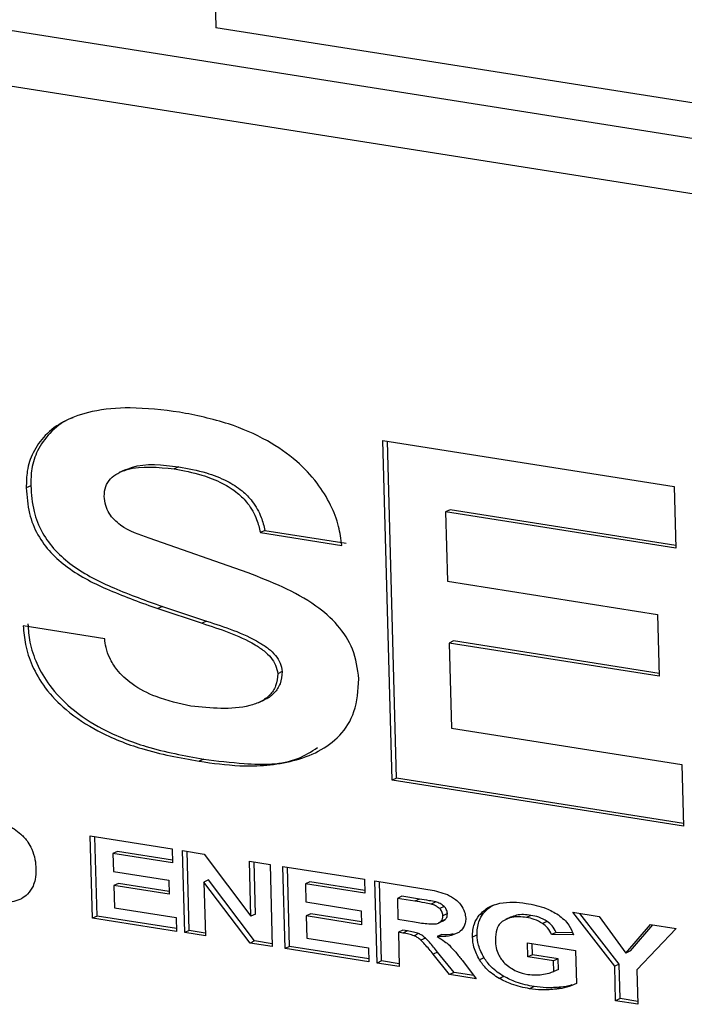
# Model space of a CAD drawing. Units: inches. Extents: x 0.3 to 33.8, y 0.2 to 21.6.
# Drawn here: x 27.4 to 27.5, y 15.9 to 16 of the extents above; entities that cross this region are included whole.
import ezdxf

# ---------------------------------------------------------------- set-up
doc = ezdxf.new("R2010")
doc.units = ezdxf.units.IN
doc.header["$MEASUREMENT"] = 0

msp = doc.modelspace()

# ---------------------------------------------------------------- linework, layer by layer
at = {"color": 7, "linetype": 'Continuous', "lineweight": 25}
for p, q in [((27.66796, 15.9579), (26.83726, 16.08915)), ((27.66451, 15.95018), (26.84117, 16.08026)), ((27.45932, 16.00717), (27.45962, 15.99609)), ((27.65915, 15.96457), (27.45962, 15.99609)), ((27.48445, 15.93467), (27.52786, 15.92781)), ((27.48584, 15.88408), (27.48445, 15.93467)), ((27.48652, 15.8844), (27.48514, 15.93456)), ((27.45409, 15.93073), (27.45341, 15.93042)), ((27.44608, 15.93028), (27.44523, 15.92989)), ((27.43205, 15.92792), (27.43137, 15.9276)), ((27.52786, 15.92781), (27.52811, 15.91861)), ((27.49447, 15.92435), (27.49379, 15.92404)), ((27.49379, 15.92404), (27.49408, 15.91369)), ((27.52811, 15.91861), (27.49379, 15.92404)), ((27.5281, 15.91904), (27.49447, 15.92435)), ((27.46691, 15.92127), (27.46624, 15.92095)), ((27.46624, 15.92095), (27.47835, 15.91903)), ((27.46691, 15.92127), (27.47902, 15.91935)), ((27.46439, 15.91494), (27.44967, 15.92013)), ((27.49408, 15.91369), (27.52537, 15.90874)), ((27.45164, 15.90994), (27.45096, 15.90963)), ((27.45096, 15.90963), (27.45756, 15.90744)), ((27.45164, 15.90994), (27.45823, 15.90776)), ((27.52537, 15.90874), (27.52562, 15.89955)), ((27.45823, 15.90776), (27.45756, 15.90744)), ((27.44305, 15.90515), (27.43093, 15.90707)), ((27.495, 15.90481), (27.49433, 15.90449)), ((27.49433, 15.90449), (27.49468, 15.89185)), ((27.52562, 15.89955), (27.49433, 15.90449)), ((27.52561, 15.89997), (27.495, 15.90481)), ((27.4695, 15.90025), (27.46882, 15.89994)), ((27.46602, 15.89567), (27.46686, 15.89606)), ((27.49468, 15.89185), (27.529, 15.88642)), ((27.45779, 15.88722), (27.45712, 15.8869)), ((27.529, 15.88642), (27.52925, 15.87722)), ((27.48652, 15.8844), (27.48584, 15.88408)), ((27.52925, 15.87722), (27.48584, 15.88408)), ((27.52924, 15.87765), (27.48652, 15.8844)), ((27.44091, 15.87578), (27.45309, 15.87385)), ((27.44124, 15.86356), (27.44091, 15.87578)), ((27.44192, 15.86387), (27.44159, 15.87567)), ((27.45309, 15.87385), (27.45314, 15.87177)), ((27.45463, 15.87361), (27.45784, 15.8731)), ((27.45496, 15.86139), (27.45463, 15.87361)), ((27.44496, 15.87349), (27.44428, 15.87317)), ((27.44428, 15.87317), (27.44436, 15.87049)), ((27.45314, 15.87177), (27.44428, 15.87317)), ((27.45313, 15.8722), (27.44496, 15.87349)), ((27.45564, 15.8617), (27.45531, 15.8735)), ((27.45784, 15.8731), (27.46483, 15.86385)), ((27.4646, 15.87204), (27.46768, 15.87155)), ((27.46483, 15.86385), (27.4646, 15.87204)), ((27.4655, 15.86416), (27.46529, 15.87193)), ((27.46768, 15.87155), (27.46801, 15.85933)), ((27.46956, 15.87125), (27.48174, 15.86933)), ((27.4699, 15.85903), (27.46956, 15.87125)), ((27.47058, 15.85934), (27.47025, 15.87114)), ((27.44436, 15.87049), (27.45259, 15.86919)), ((27.45259, 15.86919), (27.45265, 15.8671)), ((27.45849, 15.86925), (27.45781, 15.86893)), ((27.46537, 15.86017), (27.45849, 15.86925)), ((27.48174, 15.86933), (27.4818, 15.86725)), ((27.44509, 15.86872), (27.44441, 15.86841)), ((27.44441, 15.86841), (27.4445, 15.86511)), ((27.45265, 15.8671), (27.44441, 15.86841)), ((27.45264, 15.86753), (27.44509, 15.86872)), ((27.46469, 15.85985), (27.45781, 15.86893)), ((27.45781, 15.86893), (27.45804, 15.8609)), ((27.47361, 15.86896), (27.47294, 15.86865)), ((27.47294, 15.86865), (27.47301, 15.86596)), ((27.4818, 15.86725), (27.47294, 15.86865)), ((27.48179, 15.86767), (27.47361, 15.86896)), ((27.48326, 15.86909), (27.49025, 15.86798)), ((27.4836, 15.85686), (27.48326, 15.86909)), ((27.48427, 15.85718), (27.48395, 15.86898)), ((27.48731, 15.8668), (27.48664, 15.86648)), ((27.48664, 15.86648), (27.48672, 15.86339)), ((27.48924, 15.86607), (27.48664, 15.86648)), ((27.48991, 15.86639), (27.48731, 15.8668)), ((27.48991, 15.86639), (27.48924, 15.86607)), ((27.4445, 15.86511), (27.45368, 15.86366)), ((27.47301, 15.86596), (27.48125, 15.86466)), ((27.49234, 15.86596), (27.49166, 15.86565)), ((27.49361, 15.86529), (27.49293, 15.86497)), ((27.44192, 15.86387), (27.44124, 15.86356)), ((27.45374, 15.86158), (27.44124, 15.86356)), ((27.45372, 15.86201), (27.44192, 15.86387)), ((27.45368, 15.86366), (27.45374, 15.86158)), ((27.4655, 15.86416), (27.46483, 15.86385)), ((27.47374, 15.8642), (27.47307, 15.86388)), ((27.47307, 15.86388), (27.47316, 15.86058)), ((27.48131, 15.86258), (27.47307, 15.86388)), ((27.4813, 15.863), (27.47374, 15.8642)), ((27.48125, 15.86466), (27.48131, 15.86258)), ((27.48672, 15.86339), (27.48918, 15.863)), ((27.49376, 15.86336), (27.49309, 15.86305)), ((27.49408, 15.86423), (27.4934, 15.86391)), ((27.49344, 15.86315), (27.49376, 15.86336)), ((27.49947, 15.8643), (27.49879, 15.86398)), ((27.50357, 15.86374), (27.50272, 15.86335)), ((27.50652, 15.86397), (27.50585, 15.86365)), ((27.51276, 15.86443), (27.51669, 15.86381)), ((27.51899, 15.85639), (27.51276, 15.86443)), ((27.51966, 15.85671), (27.51381, 15.86426)), ((27.51669, 15.86381), (27.52067, 15.85836)), ((27.49277, 15.86283), (27.49344, 15.86315)), ((27.50893, 15.86307), (27.50825, 15.86275)), ((27.52067, 15.85836), (27.52432, 15.8626)), ((27.52134, 15.85867), (27.52467, 15.86254)), ((27.52813, 15.862), (27.52231, 15.85585)), ((27.52432, 15.8626), (27.52813, 15.862)), ((27.45564, 15.8617), (27.45496, 15.86139)), ((27.45804, 15.8609), (27.45496, 15.86139)), ((27.45802, 15.86133), (27.45564, 15.8617)), ((27.47316, 15.86058), (27.48234, 15.85913)), ((27.48745, 15.86175), (27.48678, 15.86144)), ((27.48678, 15.86144), (27.48692, 15.85634)), ((27.48745, 15.86133), (27.48678, 15.86144)), ((27.48812, 15.86165), (27.48745, 15.86175)), ((27.48812, 15.86165), (27.48745, 15.86133)), ((27.4898, 15.86125), (27.48913, 15.86093)), ((27.49082, 15.86058), (27.49014, 15.86026)), ((27.49324, 15.86113), (27.49257, 15.86081)), ((27.49849, 15.86106), (27.49781, 15.86074)), ((27.51027, 15.86143), (27.5096, 15.86111)), ((27.51288, 15.86105), (27.5096, 15.86111)), ((27.51272, 15.86138), (27.51027, 15.86143)), ((27.46537, 15.86017), (27.46469, 15.85985)), ((27.46801, 15.85933), (27.46469, 15.85985)), ((27.468, 15.85975), (27.46537, 15.86017)), ((27.47058, 15.85934), (27.4699, 15.85903)), ((27.48239, 15.85705), (27.4699, 15.85903)), ((27.48238, 15.85748), (27.47058, 15.85934)), ((27.48234, 15.85913), (27.48239, 15.85705)), ((27.50602, 15.85986), (27.51317, 15.85873)), ((27.50608, 15.85778), (27.50602, 15.85986)), ((27.50675, 15.8581), (27.50671, 15.85975)), ((27.49262, 15.85851), (27.49194, 15.8582)), ((27.49441, 15.85515), (27.49194, 15.8582)), ((27.49509, 15.85547), (27.49262, 15.85851)), ((27.49954, 15.85764), (27.49887, 15.85733)), ((27.50675, 15.8581), (27.50608, 15.85778)), ((27.50988, 15.85718), (27.50608, 15.85778)), ((27.51056, 15.8575), (27.50675, 15.8581)), ((27.51056, 15.8575), (27.50988, 15.85718)), ((27.5106, 15.85593), (27.51056, 15.8575)), ((27.51317, 15.85873), (27.5133, 15.85382)), ((27.52134, 15.85867), (27.52067, 15.85836)), ((27.48427, 15.85718), (27.4836, 15.85686)), ((27.48692, 15.85634), (27.4836, 15.85686)), ((27.4869, 15.85676), (27.48427, 15.85718)), ((27.49631, 15.85723), (27.49838, 15.85453)), ((27.50992, 15.85562), (27.50988, 15.85718)), ((27.51966, 15.85671), (27.51899, 15.85639)), ((27.51913, 15.85125), (27.51899, 15.85639)), ((27.5198, 15.85157), (27.51966, 15.85671)), ((27.49509, 15.85547), (27.49441, 15.85515)), ((27.49838, 15.85453), (27.49441, 15.85515)), ((27.49801, 15.85501), (27.49509, 15.85547)), ((27.50248, 15.85488), (27.50181, 15.85456)), ((27.5106, 15.85593), (27.50992, 15.85562)), ((27.52231, 15.85585), (27.52245, 15.85073)), ((27.507, 15.85336), (27.50633, 15.85304)), ((27.51099, 15.8533), (27.51032, 15.85298)), ((27.5198, 15.85157), (27.51913, 15.85125)), ((27.52243, 15.85115), (27.5198, 15.85157)), ((27.52245, 15.85073), (27.51913, 15.85125))]:
    msp.add_line(p, q, dxfattribs=at)
for points, knots in [([(27.45418, 15.93888), (27.45172, 15.93918), (27.44731, 15.93972), (27.44152, 15.93922), (27.43722, 15.93781), (27.4342, 15.93567), (27.43235, 15.93306), (27.43142, 15.93031), (27.43139, 15.92845), (27.43137, 15.9276)], [0, 0, 0, 0, 0.249899, 0.446874, 0.602125, 0.726486, 0.833693, 0.924162, 1, 1, 1, 1]), ([(27.47835, 15.91903), (27.47823, 15.91998), (27.47797, 15.92202), (27.47672, 15.92523), (27.47464, 15.92858), (27.47145, 15.93192), (27.46697, 15.93497), (27.46105, 15.93751), (27.45663, 15.93839), (27.45418, 15.93888)], [0, 0, 0, 0, 0.081058, 0.17458, 0.281881, 0.407092, 0.56472, 0.758887, 1, 1, 1, 1]), ([(27.4383, 15.93801), (27.4381, 15.93795), (27.4368, 15.93752), (27.4349, 15.93594), (27.43302, 15.93338), (27.43209, 15.93063), (27.43206, 15.92877), (27.43205, 15.92792)], [0, 0, 0, 0, 0.051199, 0.347759, 0.603413, 0.819151, 1, 1, 1, 1]), ([(27.44297, 15.92634), (27.44301, 15.92685), (27.4431, 15.92785), (27.44389, 15.92902), (27.445, 15.92984), (27.44804, 15.931), (27.45099, 15.93068), (27.45341, 15.93042)], [0, 0, 0, 0, 0.105487, 0.20852, 0.319416, 0.441869, 1, 1, 1, 1]), ([(27.44601, 15.93021), (27.44635, 15.93036), (27.44879, 15.93142), (27.45164, 15.93105), (27.45409, 15.93073)], [0, 0, 0, 0, 0.142494, 1, 1, 1, 1]), ([(27.45409, 15.93073), (27.45546, 15.93048), (27.45787, 15.93004), (27.46106, 15.92881), (27.46339, 15.92735), (27.4652, 15.92555), (27.46637, 15.92345), (27.46675, 15.92192), (27.46691, 15.92127)], [0, 0, 0, 0, 0.264008, 0.465909, 0.620378, 0.741493, 0.889611, 1, 1, 1, 1]), ([(27.45341, 15.93042), (27.45478, 15.93016), (27.4572, 15.92972), (27.46038, 15.92849), (27.46271, 15.92703), (27.46452, 15.92523), (27.46569, 15.92314), (27.46607, 15.9216), (27.46624, 15.92095)], [0, 0, 0, 0, 0.264008, 0.465909, 0.620378, 0.741493, 0.889611, 1, 1, 1, 1]), ([(27.43205, 15.92792), (27.43214, 15.92664), (27.4323, 15.92426), (27.43365, 15.92088), (27.43567, 15.91816), (27.43922, 15.91513), (27.44467, 15.91244), (27.44923, 15.91081), (27.45164, 15.90994)], [0, 0, 0, 0, 0.129166, 0.241116, 0.34889, 0.461798, 0.715554, 1, 1, 1, 1]), ([(27.43137, 15.9276), (27.43146, 15.92633), (27.43163, 15.92394), (27.43297, 15.92057), (27.435, 15.91784), (27.43854, 15.91482), (27.44399, 15.91213), (27.44855, 15.91049), (27.45096, 15.90963)], [0, 0, 0, 0, 0.129166, 0.241116, 0.34889, 0.461798, 0.715554, 1, 1, 1, 1]), ([(27.44967, 15.92013), (27.4482, 15.92061), (27.44603, 15.92132), (27.44386, 15.9234), (27.44312, 15.92501), (27.44302, 15.92588), (27.44297, 15.92634)], [0, 0, 0, 0, 0.500186, 0.741318, 0.863594, 1, 1, 1, 1]), ([(27.48091, 15.89917), (27.4807, 15.90067), (27.4803, 15.90355), (27.47778, 15.90738), (27.4726, 15.91178), (27.46786, 15.9136), (27.46439, 15.91494)], [0, 0, 0, 0, 0.177812, 0.3418, 0.516902, 1, 1, 1, 1]), ([(27.43161, 15.90738), (27.43168, 15.90646), (27.43183, 15.90447), (27.4329, 15.90127), (27.43492, 15.89785), (27.43825, 15.89442), (27.44315, 15.89129), (27.44986, 15.88865), (27.45493, 15.88774), (27.45779, 15.88722)], [0, 0, 0, 0, 0.073613, 0.159081, 0.25826, 0.377501, 0.534619, 0.73766, 1, 1, 1, 1]), ([(27.45756, 15.90744), (27.46024, 15.90659), (27.4634, 15.90558), (27.46674, 15.90342), (27.46781, 15.90242), (27.46858, 15.90123), (27.46874, 15.90037), (27.46882, 15.89994)], [0, 0, 0, 0, 0.6189238, 0.7314694, 0.8280408, 0.9140297, 1, 1, 1, 1]), ([(27.45823, 15.90776), (27.46091, 15.9069), (27.46408, 15.90589), (27.46741, 15.90374), (27.46848, 15.90273), (27.46926, 15.90155), (27.46942, 15.90069), (27.4695, 15.90025)], [0, 0, 0, 0, 0.618924, 0.731469, 0.828041, 0.91403, 1, 1, 1, 1]), ([(27.43093, 15.90707), (27.431, 15.90615), (27.43116, 15.90416), (27.43223, 15.90095), (27.43424, 15.89754), (27.43758, 15.89411), (27.44247, 15.89097), (27.44919, 15.88834), (27.45426, 15.88742), (27.45712, 15.8869)], [0, 0, 0, 0, 0.073613, 0.159081, 0.25826, 0.377501, 0.534619, 0.73766, 1, 1, 1, 1]), ([(27.45589, 15.89511), (27.45415, 15.89549), (27.45116, 15.89615), (27.44737, 15.89806), (27.44502, 15.90018), (27.44379, 15.90215), (27.44321, 15.90374), (27.4431, 15.90471), (27.44305, 15.90515)], [0, 0, 0, 0, 0.327095, 0.562555, 0.73411, 0.839964, 0.928071, 1, 1, 1, 1]), ([(27.46882, 15.89994), (27.46876, 15.89931), (27.46863, 15.89809), (27.46767, 15.89667), (27.46631, 15.89572), (27.46252, 15.89442), (27.45889, 15.8948), (27.45589, 15.89511)], [0, 0, 0, 0, 0.1068558, 0.2082723, 0.3158249, 0.4348211, 1, 1, 1, 1]), ([(27.4695, 15.90025), (27.46943, 15.89963), (27.46931, 15.8984), (27.46833, 15.89701), (27.46743, 15.89628), (27.46685, 15.89608), (27.46677, 15.89605)], [0, 0, 0, 0, 0.322052, 0.627711, 0.951863, 1, 1, 1, 1]), ([(27.45712, 15.8869), (27.45914, 15.88662), (27.4639, 15.88596), (27.47125, 15.88656), (27.47741, 15.88934), (27.48056, 15.89426), (27.48079, 15.89748), (27.48091, 15.89917)], [0, 0, 0, 0, 0.194979, 0.459425, 0.724718, 0.855531, 1, 1, 1, 1]), ([(27.45779, 15.88722), (27.4598, 15.88697), (27.46453, 15.88638), (27.4706, 15.88634), (27.4738, 15.88833), (27.47475, 15.88893)], [0, 0, 0, 0, 0.340632, 0.802625, 1, 1, 1, 1]), ([(27.42807, 15.87758), (27.42858, 15.87736), (27.42946, 15.87698), (27.43024, 15.87633), (27.43057, 15.87606)], [0, 0, 0, 0, 0.58012, 1, 1, 1, 1]), ([(27.43057, 15.87606), (27.43094, 15.87569), (27.43158, 15.87503), (27.43201, 15.87419), (27.43219, 15.87383)], [0, 0, 0, 0, 0.568798, 1, 1, 1, 1]), ([(27.43219, 15.87383), (27.43238, 15.87332), (27.43273, 15.87234), (27.43279, 15.87133), (27.43281, 15.87086)], [0, 0, 0, 0, 0.525626, 1, 1, 1, 1]), ([(27.43281, 15.87086), (27.4328, 15.87033), (27.43279, 15.86943), (27.4325, 15.86866), (27.43238, 15.86833)], [0, 0, 0, 0, 0.585376, 1, 1, 1, 1]), ([(27.43238, 15.86833), (27.43213, 15.8679), (27.43169, 15.86713), (27.43099, 15.86666), (27.43068, 15.86645)], [0, 0, 0, 0, 0.556338, 1, 1, 1, 1]), ([(27.49025, 15.86798), (27.49108, 15.86785), (27.49237, 15.86765), (27.49365, 15.8672), (27.49409, 15.86705)], [0, 0, 0, 0, 0.650084, 1, 1, 1, 1]), ([(27.43068, 15.86645), (27.43031, 15.86629), (27.42958, 15.86597), (27.42877, 15.86588), (27.42838, 15.86584)], [0, 0, 0, 0, 0.511766, 1, 1, 1, 1]), ([(27.49234, 15.86596), (27.49202, 15.86603), (27.49121, 15.86619), (27.4904, 15.86631), (27.48991, 15.86639)], [0, 0, 0, 0, 0.3958083, 1, 1, 1, 1]), ([(27.49409, 15.86705), (27.49451, 15.86684), (27.49523, 15.86648), (27.4958, 15.86584), (27.49604, 15.86557)], [0, 0, 0, 0, 0.581556, 1, 1, 1, 1]), ([(27.49166, 15.86565), (27.49134, 15.86571), (27.49053, 15.86587), (27.48972, 15.866), (27.48924, 15.86607)], [0, 0, 0, 0, 0.395808, 1, 1, 1, 1]), ([(27.49293, 15.86497), (27.49273, 15.86513), (27.49233, 15.86545), (27.49188, 15.86558), (27.49166, 15.86565)], [0, 0, 0, 0, 0.509666, 1, 1, 1, 1]), ([(27.49361, 15.86529), (27.4934, 15.86545), (27.49301, 15.86576), (27.49256, 15.8659), (27.49234, 15.86596)], [0, 0, 0, 0, 0.509666, 1, 1, 1, 1]), ([(27.4934, 15.86391), (27.49339, 15.86402), (27.49338, 15.86423), (27.49324, 15.86462), (27.49305, 15.86484), (27.49293, 15.86497)], [0, 0, 0, 0, 0.284218, 0.554864, 1, 1, 1, 1]), ([(27.49408, 15.86423), (27.49407, 15.86434), (27.49405, 15.86455), (27.49391, 15.86494), (27.49372, 15.86515), (27.49361, 15.86529)], [0, 0, 0, 0, 0.284218, 0.554864, 1, 1, 1, 1]), ([(27.49604, 15.86557), (27.49627, 15.86521), (27.4967, 15.86458), (27.49677, 15.86385), (27.49681, 15.86353)], [0, 0, 0, 0, 0.5688322, 1, 1, 1, 1]), ([(27.49879, 15.86398), (27.49926, 15.86443), (27.50014, 15.8653), (27.50132, 15.86561), (27.50188, 15.86576)], [0, 0, 0, 0, 0.525561, 1, 1, 1, 1]), ([(27.49947, 15.8643), (27.49992, 15.86478), (27.50042, 15.86534), (27.5011, 15.86556), (27.50117, 15.86559)], [0, 0, 0, 0, 0.887198, 1, 1, 1, 1]), ([(27.50188, 15.86576), (27.50254, 15.86586), (27.50382, 15.86603), (27.50515, 15.86584), (27.50579, 15.86575)], [0, 0, 0, 0, 0.516675, 1, 1, 1, 1]), ([(27.50579, 15.86575), (27.50681, 15.86557), (27.50845, 15.86528), (27.51, 15.86439), (27.5106, 15.86404)], [0, 0, 0, 0, 0.617977, 1, 1, 1, 1]), ([(27.49309, 15.86305), (27.49319, 15.86318), (27.49339, 15.86341), (27.4934, 15.86376), (27.4934, 15.86391)], [0, 0, 0, 0, 0.551863, 1, 1, 1, 1]), ([(27.49376, 15.86336), (27.49387, 15.86349), (27.49406, 15.86373), (27.49407, 15.86407), (27.49408, 15.86423)], [0, 0, 0, 0, 0.551863, 1, 1, 1, 1]), ([(27.49681, 15.86353), (27.4968, 15.86329), (27.49678, 15.8628), (27.49647, 15.86202), (27.49605, 15.86166), (27.49578, 15.86143)], [0, 0, 0, 0, 0.275987, 0.544224, 1, 1, 1, 1]), ([(27.49781, 15.86074), (27.49785, 15.86143), (27.49792, 15.86266), (27.49852, 15.86357), (27.49879, 15.86398)], [0, 0, 0, 0, 0.557605, 1, 1, 1, 1]), ([(27.49849, 15.86106), (27.49852, 15.86175), (27.49859, 15.86298), (27.4992, 15.86389), (27.49947, 15.8643)], [0, 0, 0, 0, 0.557605, 1, 1, 1, 1]), ([(27.50585, 15.86365), (27.50511, 15.86373), (27.50388, 15.86387), (27.50283, 15.86337), (27.50242, 15.86317)], [0, 0, 0, 0, 0.601211, 1, 1, 1, 1]), ([(27.50652, 15.86397), (27.50578, 15.86406), (27.50471, 15.8642), (27.50379, 15.86378), (27.50351, 15.86365)], [0, 0, 0, 0, 0.6904958, 1, 1, 1, 1]), ([(27.50825, 15.86275), (27.50784, 15.86298), (27.50706, 15.86342), (27.50624, 15.86358), (27.50585, 15.86365)], [0, 0, 0, 0, 0.521414, 1, 1, 1, 1]), ([(27.50893, 15.86307), (27.50852, 15.8633), (27.50774, 15.86374), (27.50692, 15.86389), (27.50652, 15.86397)], [0, 0, 0, 0, 0.521414, 1, 1, 1, 1]), ([(27.5106, 15.86404), (27.51118, 15.86358), (27.51217, 15.86278), (27.51267, 15.86156), (27.51288, 15.86105)], [0, 0, 0, 0, 0.585666, 1, 1, 1, 1]), ([(27.48918, 15.863), (27.48989, 15.86288), (27.49089, 15.86271), (27.49188, 15.86268), (27.49217, 15.86268)], [0, 0, 0, 0, 0.707077, 1, 1, 1, 1]), ([(27.49217, 15.86268), (27.49237, 15.86271), (27.49271, 15.86275), (27.49298, 15.86296), (27.49309, 15.86305)], [0, 0, 0, 0, 0.59378, 1, 1, 1, 1]), ([(27.50242, 15.86317), (27.5022, 15.863), (27.50178, 15.86266), (27.50128, 15.8617), (27.50124, 15.86085), (27.50122, 15.86031)], [0, 0, 0, 0, 0.273461, 0.540674, 1, 1, 1, 1]), ([(27.5096, 15.86111), (27.50942, 15.86146), (27.50907, 15.86212), (27.50851, 15.86255), (27.50825, 15.86275)], [0, 0, 0, 0, 0.530583, 1, 1, 1, 1]), ([(27.51027, 15.86143), (27.51009, 15.86178), (27.50975, 15.86244), (27.50919, 15.86287), (27.50893, 15.86307)], [0, 0, 0, 0, 0.530583, 1, 1, 1, 1]), ([(27.48913, 15.86093), (27.48886, 15.86101), (27.48831, 15.86119), (27.48775, 15.86128), (27.48745, 15.86133)], [0, 0, 0, 0, 0.4710988, 1, 1, 1, 1]), ([(27.4898, 15.86125), (27.48954, 15.86133), (27.48898, 15.86151), (27.48842, 15.8616), (27.48812, 15.86165)], [0, 0, 0, 0, 0.4710988, 1, 1, 1, 1]), ([(27.49014, 15.86026), (27.48996, 15.86042), (27.48964, 15.86069), (27.48928, 15.86086), (27.48913, 15.86093)], [0, 0, 0, 0, 0.566514, 1, 1, 1, 1]), ([(27.49082, 15.86058), (27.49063, 15.86073), (27.49032, 15.86101), (27.48996, 15.86117), (27.4898, 15.86125)], [0, 0, 0, 0, 0.566514, 1, 1, 1, 1]), ([(27.49262, 15.85851), (27.49222, 15.85901), (27.49164, 15.85972), (27.49101, 15.86038), (27.49082, 15.86058)], [0, 0, 0, 0, 0.687261, 1, 1, 1, 1]), ([(27.49578, 15.86143), (27.49528, 15.86121), (27.49428, 15.86075), (27.49314, 15.86079), (27.49257, 15.86081)], [0, 0, 0, 0, 0.4980564, 1, 1, 1, 1]), ([(27.49257, 15.86081), (27.49294, 15.86058), (27.49356, 15.8602), (27.49414, 15.85971), (27.49437, 15.85951)], [0, 0, 0, 0, 0.596861, 1, 1, 1, 1]), ([(27.49494, 15.8612), (27.49493, 15.8612), (27.49441, 15.86101), (27.49382, 15.86107), (27.49324, 15.86113)], [0, 0, 0, 0, 0.008018, 1, 1, 1, 1]), ([(27.49887, 15.85733), (27.49854, 15.85794), (27.49796, 15.85904), (27.49786, 15.86023), (27.49781, 15.86074)], [0, 0, 0, 0, 0.565668, 1, 1, 1, 1]), ([(27.49954, 15.85764), (27.49922, 15.85826), (27.49864, 15.85936), (27.49853, 15.86054), (27.49849, 15.86106)], [0, 0, 0, 0, 0.565668, 1, 1, 1, 1]), ([(27.49194, 15.8582), (27.49155, 15.85869), (27.49097, 15.85941), (27.49034, 15.86006), (27.49014, 15.86026)], [0, 0, 0, 0, 0.687261, 1, 1, 1, 1]), ([(27.49437, 15.85951), (27.49469, 15.85917), (27.49538, 15.85845), (27.49599, 15.85765), (27.49631, 15.85723)], [0, 0, 0, 0, 0.476589, 1, 1, 1, 1]), ([(27.50122, 15.86031), (27.50124, 15.85992), (27.5013, 15.85919), (27.50169, 15.85793), (27.50226, 15.85723), (27.50261, 15.85681)], [0, 0, 0, 0, 0.307077, 0.582885, 1, 1, 1, 1]), ([(27.50248, 15.85488), (27.50182, 15.8553), (27.5007, 15.85602), (27.49988, 15.85717), (27.49954, 15.85764)], [0, 0, 0, 0, 0.588004, 1, 1, 1, 1]), ([(27.50181, 15.85456), (27.50115, 15.85498), (27.50002, 15.8557), (27.4992, 15.85685), (27.49887, 15.85733)], [0, 0, 0, 0, 0.588004, 1, 1, 1, 1]), ([(27.50261, 15.85681), (27.50318, 15.85638), (27.50426, 15.85554), (27.50548, 15.8553), (27.50606, 15.85518)], [0, 0, 0, 0, 0.523166, 1, 1, 1, 1]), ([(27.50633, 15.85304), (27.50542, 15.85322), (27.50389, 15.85351), (27.50242, 15.85426), (27.50181, 15.85456)], [0, 0, 0, 0, 0.588778, 1, 1, 1, 1]), ([(27.507, 15.85336), (27.5061, 15.85354), (27.50457, 15.85383), (27.50309, 15.85457), (27.50248, 15.85488)], [0, 0, 0, 0, 0.588778, 1, 1, 1, 1]), ([(27.50606, 15.85518), (27.50645, 15.85514), (27.50715, 15.85505), (27.50784, 15.85513), (27.50814, 15.85516)], [0, 0, 0, 0, 0.555078, 1, 1, 1, 1]), ([(27.50814, 15.85516), (27.5085, 15.85521), (27.50912, 15.85531), (27.50969, 15.85553), (27.50992, 15.85562)], [0, 0, 0, 0, 0.59091, 1, 1, 1, 1]), ([(27.51032, 15.85298), (27.50958, 15.85292), (27.50827, 15.8528), (27.50692, 15.85297), (27.50633, 15.85304)], [0, 0, 0, 0, 0.560541, 1, 1, 1, 1]), ([(27.51099, 15.8533), (27.51026, 15.85323), (27.50894, 15.85312), (27.5076, 15.85329), (27.507, 15.85336)], [0, 0, 0, 0, 0.560541, 1, 1, 1, 1]), ([(27.5133, 15.85382), (27.51283, 15.85362), (27.51188, 15.8532), (27.51084, 15.85306), (27.51032, 15.85298)], [0, 0, 0, 0, 0.498001, 1, 1, 1, 1]), ([(27.51261, 15.85362), (27.51259, 15.85361), (27.51208, 15.85341), (27.51152, 15.85335), (27.51099, 15.8533)], [0, 0, 0, 0, 0.048507, 1, 1, 1, 1])]:
    msp.add_open_spline(points, degree=3, knots=knots, dxfattribs=at)

doc.saveas('drawing.dxf')
